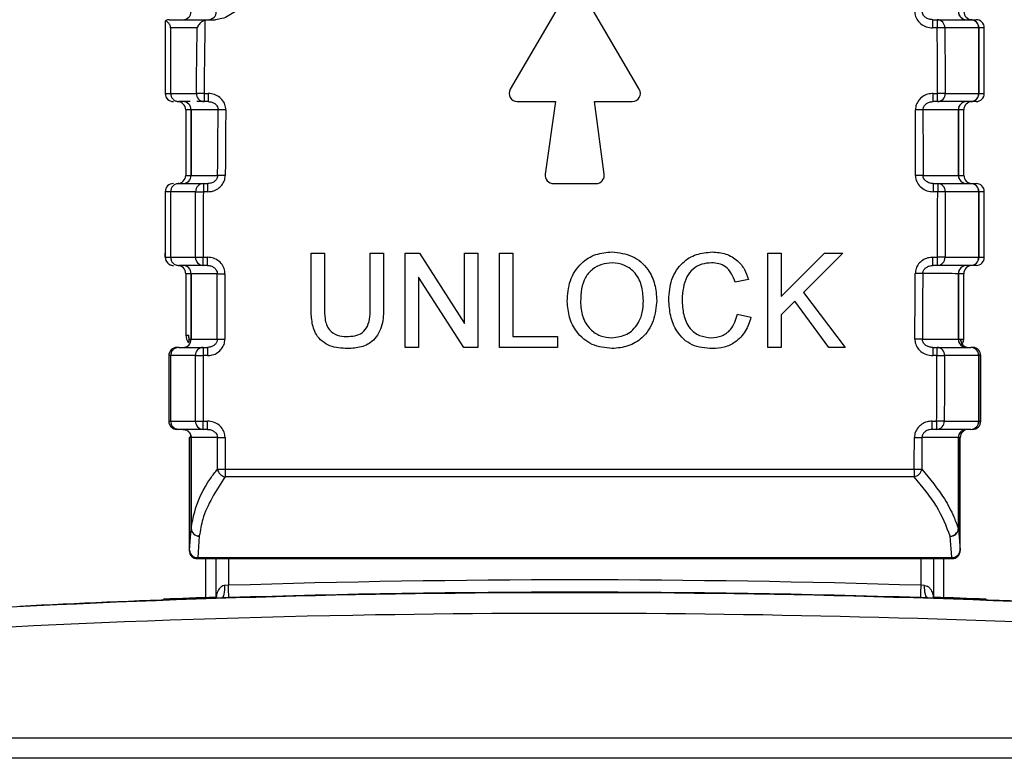
# Model space of a CAD drawing. Extents: x 0 to 3360, y 0 to 2342.
# Drawn here: x 1807 to 1831, y 1015 to 1033 of the extents above; entities that cross this region are included whole.
import ezdxf

# ---------------------------------------------------------------- set-up
doc = ezdxf.new("R2010")
doc.units = 0
doc.header["$LTSCALE"] = 5
doc.header["$MEASUREMENT"] = 0
doc.linetypes.add('SLD-Solid', pattern=[0])
doc.layers.get('0').update_dxf_attribs({"linetype": 'CONTINUOUS'})

msp = doc.modelspace()

# ---------------------------------------------------------------- linework, layer by layer
at = {"color": 7, "linetype": 'SLD-Solid', "lineweight": 25}
for p, q in [((1820.45, 1033.563), (1819.049, 1031.16)), ((1822.198, 1031.16), (1820.796, 1033.563)), ((1810.63, 1032.833), (1810.63, 1031.059)), ((1810.63, 1032.832), (1810.63, 1031.059)), ((1811.675, 1032.859), (1811.601, 1032.847)), ((1811.675, 1032.859), (1811.856, 1032.859)), ((1829.354, 1032.859), (1829.467, 1032.859)), ((1829.354, 1032.859), (1829.354, 1032.659)), ((1829.467, 1032.859), (1829.467, 1032.659)), ((1830.283, 1032.859), (1830.416, 1032.859)), ((1810.763, 1032.659), (1810.763, 1031.059)), ((1829.467, 1032.659), (1829.354, 1032.659)), ((1829.651, 1032.661), (1829.467, 1032.659)), ((1830.616, 1032.659), (1830.483, 1032.659)), ((1830.616, 1031.059), (1830.616, 1032.659)), ((1830.616, 1031.059), (1830.616, 1032.659)), ((1830.616, 1032.659), (1830.616, 1032.659)), ((1810.63, 1031.059), (1810.763, 1031.059)), ((1810.63, 1031.059), (1810.63, 1031.059)), ((1811.238, 1030.859), (1810.963, 1030.859)), ((1811.578, 1031.059), (1811.39, 1031.061)), ((1811.578, 1030.859), (1811.403, 1030.859)), ((1811.578, 1031.059), (1811.578, 1030.859)), ((1811.578, 1031.059), (1811.681, 1031.059)), ((1811.681, 1030.859), (1811.578, 1030.859)), ((1811.681, 1031.059), (1811.681, 1030.859)), ((1819.221, 1030.859), (1820.157, 1030.859)), ((1820.157, 1030.859), (1819.905, 1029.087)), ((1821.343, 1029.086), (1821.106, 1030.859)), ((1821.106, 1030.859), (1822.025, 1030.859)), ((1829.369, 1031.059), (1829.476, 1031.059)), ((1829.369, 1030.859), (1829.369, 1031.059)), ((1829.476, 1030.859), (1829.369, 1030.859)), ((1829.661, 1031.06), (1829.476, 1031.059)), ((1829.476, 1030.859), (1829.476, 1031.059)), ((1830.416, 1030.859), (1830.283, 1030.859)), ((1830.483, 1031.059), (1830.616, 1031.059)), ((1830.616, 1031.059), (1830.616, 1031.059)), ((1811.13, 1030.659), (1811.13, 1029.059)), ((1811.263, 1030.659), (1811.13, 1030.659)), ((1811.13, 1030.659), (1811.13, 1029.059)), ((1811.13, 1030.659), (1811.13, 1030.659)), ((1811.263, 1030.659), (1811.263, 1030.659)), ((1812.108, 1030.655), (1811.922, 1030.657)), ((1829.119, 1030.659), (1828.935, 1030.658)), ((1829.984, 1030.659), (1829.982, 1030.659)), ((1830.116, 1030.659), (1829.984, 1030.659)), ((1830.116, 1029.059), (1830.116, 1030.659)), ((1830.116, 1029.059), (1830.116, 1030.659)), ((1830.116, 1030.659), (1830.116, 1030.659)), ((1811.13, 1029.059), (1811.263, 1029.059)), ((1811.13, 1029.059), (1811.13, 1029.059)), ((1811.263, 1029.059), (1811.263, 1029.059)), ((1812.097, 1029.057), (1811.91, 1029.058)), ((1829.12, 1029.059), (1828.936, 1029.059)), ((1829.984, 1029.059), (1829.982, 1029.059)), ((1829.984, 1029.059), (1830.116, 1029.059)), ((1830.116, 1029.059), (1830.116, 1029.059)), ((1810.963, 1028.859), (1811.561, 1028.859)), ((1811.561, 1028.859), (1811.561, 1028.659)), ((1811.561, 1028.859), (1811.67, 1028.859)), ((1811.67, 1028.659), (1811.67, 1028.859)), ((1820.103, 1028.859), (1821.145, 1028.859)), ((1829.37, 1028.859), (1829.37, 1028.659)), ((1829.37, 1028.859), (1829.478, 1028.859)), ((1829.478, 1028.859), (1829.478, 1028.659)), ((1830.283, 1028.859), (1830.416, 1028.859)), ((1810.63, 1028.659), (1810.63, 1027.159)), ((1810.63, 1028.659), (1810.63, 1027.159)), ((1810.763, 1028.659), (1810.63, 1028.659)), ((1810.63, 1028.659), (1810.63, 1028.659)), ((1810.763, 1028.659), (1810.763, 1027.059)), ((1811.373, 1028.66), (1811.561, 1028.659)), ((1811.67, 1028.659), (1811.561, 1028.659)), ((1829.478, 1028.659), (1829.37, 1028.659)), ((1829.663, 1028.659), (1829.478, 1028.659)), ((1830.616, 1028.659), (1830.483, 1028.659)), ((1830.616, 1027.059), (1830.616, 1028.659)), ((1830.616, 1027.059), (1830.616, 1028.659)), ((1830.616, 1028.659), (1830.616, 1028.659)), ((1810.633, 1027.059), (1810.63, 1027.159)), ((1810.63, 1027.159), (1810.63, 1027.159)), ((1810.633, 1027.059), (1810.763, 1027.059)), ((1811.368, 1027.059), (1811.557, 1027.059)), ((1811.557, 1026.859), (1811.557, 1027.059)), ((1811.557, 1027.059), (1811.662, 1027.059)), ((1811.662, 1026.859), (1811.662, 1027.059)), ((1814.188, 1027.159), (1814.513, 1027.159)), ((1814.188, 1025.836), (1814.188, 1027.159)), ((1814.513, 1027.159), (1814.513, 1025.851)), ((1815.633, 1027.159), (1815.958, 1027.159)), ((1815.633, 1025.851), (1815.633, 1027.159)), ((1815.958, 1027.159), (1815.958, 1025.836)), ((1816.488, 1027.159), (1816.831, 1027.159)), ((1816.488, 1024.859), (1816.488, 1027.159)), ((1816.831, 1027.159), (1817.933, 1025.443)), ((1817.933, 1025.443), (1817.933, 1027.159)), ((1817.933, 1027.159), (1818.258, 1027.159)), ((1818.258, 1027.159), (1818.258, 1024.859)), ((1818.788, 1027.159), (1819.113, 1027.159)), ((1818.788, 1024.859), (1818.788, 1027.159)), ((1819.113, 1027.159), (1819.113, 1025.124)), ((1825.335, 1024.859), (1825.335, 1027.159)), ((1825.335, 1027.159), (1825.659, 1027.159)), ((1825.659, 1026.099), (1826.719, 1027.159)), ((1825.659, 1027.159), (1825.659, 1026.099)), ((1827.163, 1027.159), (1826.202, 1026.198)), ((1826.719, 1027.159), (1827.163, 1027.159)), ((1829.363, 1026.859), (1829.363, 1027.059)), ((1829.363, 1027.059), (1829.473, 1027.059)), ((1829.473, 1026.859), (1829.473, 1027.059)), ((1829.658, 1027.058), (1829.473, 1027.059)), ((1830.483, 1027.059), (1830.616, 1027.059)), ((1830.616, 1027.059), (1830.616, 1027.059)), ((1811.662, 1026.859), (1811.557, 1026.859)), ((1829.473, 1026.859), (1829.363, 1026.859)), ((1830.416, 1026.859), (1830.283, 1026.859)), ((1811.134, 1026.659), (1811.134, 1025.159)), ((1811.263, 1026.659), (1811.134, 1026.659)), ((1811.134, 1026.659), (1811.134, 1025.159)), ((1811.134, 1026.659), (1811.134, 1026.659)), ((1811.263, 1026.659), (1811.263, 1026.659)), ((1811.902, 1026.659), (1812.089, 1026.659)), ((1816.813, 1026.575), (1816.813, 1024.859)), ((1817.915, 1024.859), (1816.813, 1026.575)), ((1824.863, 1026.52), (1824.538, 1026.45)), ((1829.113, 1026.66), (1828.929, 1026.661)), ((1829.984, 1026.659), (1829.982, 1026.659)), ((1830.116, 1026.659), (1829.984, 1026.659)), ((1830.116, 1025.159), (1830.116, 1026.659)), ((1830.116, 1025.159), (1830.116, 1026.659)), ((1830.116, 1026.659), (1830.116, 1026.659)), ((1826.202, 1026.198), (1827.222, 1024.859)), ((1825.996, 1025.992), (1825.659, 1025.655)), ((1826.822, 1024.859), (1825.996, 1025.992)), ((1824.597, 1025.671), (1824.922, 1025.595)), ((1825.659, 1025.655), (1825.659, 1024.859)), ((1811.134, 1025.159), (1811.2, 1025.159)), ((1811.134, 1025.159), (1811.134, 1025.159)), ((1819.113, 1025.124), (1820.204, 1025.124)), ((1820.204, 1025.124), (1820.204, 1024.859)), ((1830.112, 1025.059), (1830.116, 1025.159)), ((1830.116, 1025.159), (1830.116, 1025.159)), ((1810.963, 1024.859), (1811.556, 1024.859)), ((1811.218, 1025.059), (1811.263, 1025.059)), ((1811.263, 1025.059), (1811.263, 1025.059)), ((1811.556, 1024.859), (1811.556, 1024.659)), ((1811.556, 1024.859), (1811.662, 1024.859)), ((1811.662, 1024.859), (1811.662, 1024.659)), ((1811.901, 1025.059), (1812.088, 1025.059)), ((1816.813, 1024.859), (1816.488, 1024.859)), ((1818.258, 1024.859), (1817.915, 1024.859)), ((1820.204, 1024.859), (1818.788, 1024.859)), ((1825.659, 1024.859), (1825.335, 1024.859)), ((1827.222, 1024.859), (1826.822, 1024.859)), ((1829.105, 1025.06), (1828.922, 1025.061)), ((1829.356, 1024.859), (1829.461, 1024.859)), ((1829.356, 1024.859), (1829.356, 1024.659)), ((1829.461, 1024.859), (1829.461, 1024.659)), ((1829.984, 1025.059), (1829.982, 1025.059)), ((1829.984, 1025.059), (1830.036, 1025.059)), ((1830.046, 1025.059), (1830.112, 1025.059)), ((1810.717, 1024.659), (1810.717, 1023.059)), ((1810.717, 1024.659), (1810.717, 1023.059)), ((1810.763, 1024.659), (1810.717, 1024.659)), ((1810.717, 1024.659), (1810.717, 1024.659)), ((1810.763, 1024.659), (1810.763, 1023.059)), ((1811.368, 1024.659), (1811.556, 1024.659)), ((1811.662, 1024.659), (1811.556, 1024.659)), ((1829.461, 1024.659), (1829.356, 1024.659)), ((1829.461, 1024.659), (1829.647, 1024.658)), ((1830.529, 1024.659), (1830.483, 1024.659)), ((1830.529, 1023.059), (1830.529, 1024.666)), ((1830.529, 1023.059), (1830.529, 1024.659)), ((1810.717, 1023.059), (1810.763, 1023.059)), ((1810.717, 1023.059), (1810.717, 1023.059)), ((1811.369, 1023.059), (1811.558, 1023.059)), ((1811.558, 1022.859), (1811.558, 1023.059)), ((1811.558, 1023.059), (1811.665, 1023.059)), ((1811.665, 1022.859), (1811.665, 1023.059)), ((1829.343, 1022.859), (1829.343, 1023.059)), ((1829.343, 1023.059), (1829.453, 1023.059)), ((1829.453, 1023.059), (1829.453, 1022.859)), ((1829.638, 1023.058), (1829.453, 1023.059)), ((1830.482, 1023.059), (1830.529, 1023.059)), ((1830.529, 1023.059), (1830.529, 1023.059)), ((1811.558, 1022.859), (1810.963, 1022.859)), ((1811.665, 1022.859), (1811.558, 1022.859)), ((1829.453, 1022.859), (1829.343, 1022.859)), ((1811.217, 1022.659), (1811.217, 1019.903)), ((1811.217, 1022.659), (1811.218, 1022.659)), ((1811.263, 1022.659), (1811.218, 1022.659)), ((1811.218, 1022.659), (1811.218, 1019.903)), ((1811.903, 1022.659), (1812.091, 1022.66)), ((1828.909, 1022.661), (1829.093, 1022.66)), ((1829.982, 1022.659), (1829.984, 1022.659)), ((1830.029, 1022.659), (1829.984, 1022.659)), ((1830.029, 1019.903), (1830.029, 1022.659)), ((1830.029, 1019.903), (1830.029, 1022.659)), ((1830.029, 1022.659), (1830.029, 1022.659)), ((1811.904, 1021.885), (1812.092, 1021.885)), ((1812.092, 1021.885), (1828.906, 1021.885)), ((1812.092, 1021.885), (1812.092, 1021.704)), ((1828.906, 1021.885), (1829.09, 1021.884)), ((1828.906, 1021.885), (1828.906, 1021.704)), ((1828.906, 1021.704), (1812.092, 1021.704)), ((1811.223, 1019.909), (1811.263, 1020.433)), ((1811.263, 1020.433), (1811.263, 1020.437)), ((1829.984, 1020.431), (1830.023, 1019.909)), ((1811.462, 1020.252), (1811.423, 1019.728)), ((1811.462, 1020.252), (1811.463, 1020.256)), ((1829.823, 1019.728), (1829.784, 1020.25)), ((1811.217, 1019.903), (1811.218, 1019.903)), ((1811.218, 1019.903), (1811.223, 1019.909)), ((1830.023, 1019.909), (1830.029, 1019.903)), ((1830.029, 1019.903), (1830.029, 1019.903)), ((1811.423, 1019.709), (1811.417, 1019.704)), ((1811.417, 1019.704), (1829.829, 1019.704)), ((1811.417, 1019.703), (1811.417, 1019.704)), ((1811.417, 1019.703), (1829.829, 1019.703)), ((1811.423, 1019.728), (1829.823, 1019.728)), ((1811.423, 1019.728), (1811.423, 1019.709)), ((1829.823, 1019.709), (1811.423, 1019.709)), ((1811.623, 1018.751), (1811.623, 1019.703)), ((1811.873, 1018.732), (1811.873, 1019.703)), ((1829.373, 1019.703), (1829.373, 1018.732)), ((1829.623, 1019.703), (1829.623, 1018.751)), ((1829.823, 1019.728), (1829.823, 1019.709)), ((1829.829, 1019.704), (1829.823, 1019.709)), ((1829.829, 1019.703), (1829.829, 1019.704)), ((1812.173, 1019.052), (1812.087, 1019.046)), ((1829.159, 1019.046), (1829.073, 1019.052)), ((1812.011, 1018.746), (1811.331, 1018.722)), ((1812.182, 1018.752), (1812.011, 1018.746)), ((1829.235, 1018.746), (1829.064, 1018.752)), ((1829.915, 1018.722), (1829.235, 1018.746)), ((1780.282, 1015.33), (1860.964, 1015.33)), ((1860.964, 1014.829), (1780.282, 1014.829))]:
    msp.add_line(p, q, dxfattribs=at)
at = {"color": 8, "linetype": 'SLD-Solid', "lineweight": 25}
for p, q in [((1812.173, 1019.703), (1812.173, 1019.052)), ((1829.073, 1019.052), (1829.073, 1019.703))]:
    msp.add_line(p, q, dxfattribs=at)
at = {"color": 7, "linetype": 'SLD-Solid', "lineweight": 25, "flags": 128}
for points in [[(1811.263, 1030.659), (1811.263, 1030.259), (1811.263, 1029.059)], [(1811.263, 1029.059), (1811.263, 1029.859), (1811.263, 1030.659)], [(1829.982, 1029.059), (1829.982, 1029.459), (1829.982, 1030.659)], [(1829.984, 1030.659), (1829.984, 1030.048), (1829.984, 1029.859), (1829.984, 1029.059)], [(1830.483, 1028.659), (1830.483, 1027.859), (1830.483, 1027.059)], [(1811.263, 1026.659), (1811.263, 1026.259), (1811.263, 1025.059)], [(1811.263, 1025.059), (1811.263, 1025.859), (1811.263, 1026.659)], [(1829.982, 1025.059), (1829.982, 1025.459), (1829.982, 1026.659)], [(1829.984, 1026.659), (1829.984, 1025.859), (1829.984, 1025.059)], [(1830.48, 1023.059), (1830.481, 1023.459), (1830.481, 1024.659)], [(1830.483, 1024.659), (1830.482, 1023.859), (1830.482, 1023.059)], [(1811.263, 1022.659), (1811.263, 1021.659), (1811.263, 1020.437)], [(1811.263, 1020.433), (1811.263, 1021.548), (1811.263, 1022.659)], [(1811.904, 1021.885), (1811.904, 1022.097), (1811.903, 1022.659)], [(1812.091, 1022.66), (1812.091, 1022.309), (1812.092, 1021.885)], [(1829.982, 1020.431), (1829.982, 1020.831), (1829.982, 1022.431), (1829.982, 1022.659)], [(1829.984, 1022.659), (1829.984, 1021.539), (1829.984, 1020.431)], [(1812.011, 1018.746), (1812.027, 1018.752), (1812.043, 1018.77), (1812.057, 1018.798), (1812.069, 1018.835), (1812.078, 1018.881), (1812.084, 1018.932), (1812.087, 1018.988), (1812.087, 1019.046)], [(1812.182, 1018.752), (1812.182, 1018.757), (1812.182, 1018.774), (1812.181, 1018.802), (1812.18, 1018.84), (1812.178, 1018.885), (1812.177, 1018.937), (1812.175, 1018.993), (1812.173, 1019.052)], [(1829.064, 1018.752), (1829.064, 1018.757), (1829.064, 1018.774), (1829.065, 1018.802), (1829.066, 1018.84), (1829.068, 1018.885), (1829.069, 1018.937), (1829.071, 1018.993), (1829.073, 1019.052)], [(1829.235, 1018.746), (1829.219, 1018.752), (1829.203, 1018.77), (1829.189, 1018.798), (1829.178, 1018.835), (1829.168, 1018.881), (1829.162, 1018.932), (1829.159, 1018.988), (1829.159, 1019.046)]]:
    msp.add_lwpolyline(points, dxfattribs=at)
at = {"color": 8, "linetype": 'SLD-Solid', "lineweight": 25, "flags": 128}
for points in [[(1811.207, 1025.096), (1811.206, 1025.1), (1811.2, 1025.159)], [(1830.041, 1025.014), (1830.042, 1025.02), (1830.046, 1025.059)]]:
    msp.add_lwpolyline(points, dxfattribs=at)
at = {"color": 7, "linetype": 'SLD-Solid', "lineweight": 25}
for centre, radius, start, end in [((1811.063, 1033.059), 0.2, 270.0574, 0.0563), ((1811.063, 1033.059), 0.2, 270.0175, 0.0175), ((1811.683, 1033.053), 0.194, 271.8609, 0.9436), ((1830.181, 1033.058), 0.199, 179.7486, 269.7441), ((1830.184, 1033.059), 0.2, 179.9825, 269.9825), ((1829.459, 1032.666), 0.193, 358.2665, 87.6735), ((1830.282, 1032.66), 0.199, 359.7536, 89.7528), ((1830.283, 1032.659), 0.2, 359.9811, 89.9825), ((1830.416, 1032.659), 0.2, 0, 90), ((1830.416, 1032.659), 0.2, 359.9825, 89.9825), ((1819.221, 1031.059), 0.2, 149.7436, 270), ((1822.025, 1031.059), 0.2, 270, 30.2564), ((1810.83, 1031.059), 0.2, 180, 270), ((1810.83, 1031.059), 0.2, 179.9825, 269.9825), ((1811.063, 1030.659), 0.2, 359.9595, 89.9597), ((1811.063, 1030.659), 0.2, 359.9825, 89.9825), ((1811.584, 1031.053), 0.194, 177.7415, 268.1234), ((1829.468, 1031.052), 0.193, 272.3309, 2.3301), ((1830.181, 1030.66), 0.199, 90.2371, 180.2353), ((1830.184, 1030.659), 0.2, 90.0175, 180.0175), ((1830.282, 1031.058), 0.199, 270.235, 0.231), ((1830.283, 1031.059), 0.2, 270.0175, 0.0152), ((1830.416, 1031.059), 0.2, 270, 0), ((1830.416, 1031.059), 0.2, 270.0175, 0.0175), ((1811.063, 1029.059), 0.2, 270.0366, 0.0365), ((1811.063, 1029.059), 0.2, 270.0175, 0.0175), ((1820.103, 1029.059), 0.2, 171.9209, 270), ((1821.145, 1029.059), 0.2, 270, 7.6155), ((1830.181, 1029.058), 0.199, 179.7595, 269.7584), ((1830.184, 1029.059), 0.2, 179.9825, 269.9825), ((1810.83, 1028.659), 0.2, 90, 180), ((1810.83, 1028.659), 0.2, 90.0175, 180.0175), ((1811.567, 1028.665), 0.194, 91.7832, 181.4637), ((1829.47, 1028.666), 0.193, 357.783, 87.6983), ((1830.282, 1028.66), 0.199, 359.7616, 89.7585), ((1830.283, 1028.659), 0.2, 359.9835, 89.9825), ((1830.416, 1028.659), 0.2, 0, 90), ((1830.416, 1028.659), 0.2, 359.9825, 89.9825), ((1810.833, 1027.059), 0.2, 179.9825, 269.9825), ((1811.563, 1027.053), 0.194, 178.2568, 268.2336), ((1829.465, 1027.052), 0.193, 272.2801, 1.9179), ((1830.282, 1027.058), 0.199, 270.2569, 0.2571), ((1830.283, 1027.059), 0.2, 270.0175, 0.0198), ((1830.416, 1027.059), 0.2, 270, 0), ((1830.416, 1027.059), 0.2, 270.0175, 0.0175), ((1830.48, 1026.603), 0.456, 89.6667, 89.8292), ((1811.063, 1026.659), 0.2, 359.9625, 89.9623), ((1811.063, 1026.659), 0.2, 359.9825, 89.9825), ((1830.181, 1026.66), 0.199, 90.2646, 180.2604), ((1830.184, 1026.659), 0.2, 90.0175, 180.0175), ((1811.434, 1025.159), 0.3, 180, 218.2647), ((1810.917, 1024.659), 0.2, 90, 180), ((1810.917, 1024.659), 0.2, 90.0175, 180.0175), ((1811.063, 1025.059), 0.2, 270.041, 0.0411), ((1811.063, 1025.059), 0.2, 270.0175, 0.0175), ((1811.562, 1024.665), 0.195, 91.7358, 181.6801), ((1829.454, 1024.666), 0.193, 357.6135, 87.6942), ((1830.181, 1025.058), 0.199, 179.7149, 269.7141), ((1830.184, 1025.059), 0.2, 179.9825, 269.9825), ((1829.912, 1025.059), 0.2, 323.9644, 0.0022), ((1830.282, 1024.66), 0.199, 359.7177, 89.7118), ((1830.283, 1024.659), 0.2, 359.9825, 89.9825), ((1830.48, 1024.409), 0.25, 89.4587, 89.887), ((1810.917, 1023.059), 0.2, 180, 270), ((1810.917, 1023.059), 0.2, 179.9825, 269.9825), ((1811.564, 1023.053), 0.195, 178.4505, 268.2801), ((1829.446, 1023.052), 0.193, 272.2834, 1.8889), ((1830.282, 1023.058), 0.199, 270.3093, 0.3087), ((1830.283, 1023.059), 0.2, 270.0175, 0.0175), ((1830.329, 1023.059), 0.2, 270, 0), ((1830.329, 1023.059), 0.2, 270.0175, 0.0175), ((1830.48, 1022.741), 0.318, 89.547, 89.9101), ((1830.181, 1022.66), 0.199, 90.3175, 180.3123), ((1830.184, 1022.659), 0.2, 90.0175, 180.0175), ((1812.124, 1021.925), 0.224, 190.3471, 261.6301), ((1828.867, 1021.928), 0.227, 279.9942, 349.0031), ((1811.46, 1020.453), 0.197, 184.5819, 270.9426), ((1811.457, 1020.447), 0.195, 183.9166, 271.6761), ((1829.777, 1020.455), 0.206, 271.8117, 353.224), ((1829.79, 1020.444), 0.195, 268.3239, 356.0834), ((1829.981, 1022.314), 1.883, 270.0154, 270.082), ((1811.417, 1019.903), 0.2, 180, 270), ((1811.418, 1019.904), 0.2, 180.0817, 269.9183), ((1811.417, 1019.922), 0.195, 183.9166, 271.6761), ((1811.423, 1019.909), 0.2, 180.0817, 269.9183), ((1829.829, 1019.922), 0.195, 268.3239, 356.0834), ((1829.823, 1019.909), 0.2, 270.0817, 359.9183), ((1829.829, 1019.903), 0.2, 270, 0), ((1829.828, 1019.904), 0.2, 270.0817, 359.9183), ((1820.623, 749.384), 269.8, 88.20523, 91.79477), ((1820.623, 749.384), 269.5, 88.20523, 91.79477), ((1820.623, 749.401), 269.5, 91.86331, 92.13441), ((1820.623, 749.401), 269.5, 87.86559, 88.13669)]:
    msp.add_arc(centre, radius, start, end, dxfattribs=at)
at = {"color": 8, "linetype": 'SLD-Solid', "lineweight": 25}
msp.add_arc((1811.434, 1025.159), 0.3, 179.9976, 218.2222, dxfattribs=at)
at = {"color": 7, "linetype": 'SLD-Solid', "lineweight": 25}
for centre, major_axis, ratio, start_param, end_param in [((1830.316, 1033.059), (0.2, 0), 0.998175, 3.141593, 4.712389), ((1810.93, 1030.659), (0.2, 0), 0.998175, 0, 1.570796), ((1830.316, 1030.659), (0.2, 0), 0.998175, 1.570796, 3.141593), ((1810.93, 1029.059), (0.2, 0), 0.998175, 4.712389, 6.283185), ((1830.316, 1029.059), (0.2, 0), 0.998175, 3.141593, 4.712389), ((1810.933, 1026.659), (0.2, 0), 0.997568, 0, 1.570796), ((1830.316, 1026.659), (0.2, 0), 0.998175, 1.570796, 3.141593), ((1811.2, 1024.559), (0, 0.6), 0.034921, 5.499969, 6.283185), ((1830.236, 1025.059), (-0.2, 0), 0.999391, 0, 1.570796), ((1830.329, 1024.659), (0.144, 0.144), 0.965689, 5.480334, 7.05113), ((1830.229, 1022.659), (0.2, 0), 0.998175, 1.570796, 3.141593), ((1820.623, 749.393), (190.673, 190.673), 0.998872, 0.82045, 0.836236), ((1820.623, 749.393), (190.673, -190.673), 0.998872, 2.305356, 2.321142)]:
    msp.add_ellipse(centre, major_axis=major_axis, ratio=ratio, start_param=start_param, end_param=end_param, dxfattribs=at)
at = {"color": 8, "linetype": 'SLD-Solid', "lineweight": 25}
msp.add_ellipse((1830.046, 1024.559), major_axis=(0, 0.5), ratio=0.034921, start_param=0, end_param=0.390691, dxfattribs=at)
at = {"color": 7, "linetype": 'SLD-Solid', "lineweight": 25}
for points, knots in [([(1793.734, 1017.556), (1795.029, 1019.613), (1797.593, 1023.685), (1801.474, 1031.041), (1805.21, 1039.632), (1808.041, 1048.496), (1809.732, 1056.371), (1810.65, 1063.159), (1810.774, 1067.688), (1810.836, 1069.953)], [0, 0, 0, 0, 0.130475, 0.258321, 0.446196, 0.632862, 0.756853, 0.878388, 1, 1, 1, 1]), ([(1812.836, 1069.942), (1812.722, 1066.834), (1812.495, 1060.616), (1811.016, 1052.401), (1809.137, 1045.324), (1807.101, 1039.304), (1804.702, 1033.383), (1801.251, 1026.189), (1798.441, 1021.074), (1796.661, 1017.834)], [0, 0, 0, 0, 0.168866, 0.337755, 0.452187, 0.566632, 0.682878, 0.799127, 1, 1, 1, 1]), ([(1828.41, 1069.946), (1828.527, 1066.792), (1828.761, 1060.481), (1830.274, 1052.199), (1832.171, 1045.126), (1834.196, 1039.173), (1836.574, 1033.319), (1840.007, 1026.169), (1842.805, 1021.074), (1844.585, 1017.834)], [0, 0, 0, 0, 0.171372, 0.342768, 0.455983, 0.56921, 0.684174, 0.799141, 1, 1, 1, 1]), ([(1847.512, 1017.556), (1846.217, 1019.613), (1843.653, 1023.685), (1840.314, 1030.017), (1837.398, 1036.45), (1834.941, 1042.987), (1832.646, 1050.732), (1830.814, 1059.719), (1830.544, 1066.557), (1830.41, 1069.953)], [0, 0, 0, 0, 0.130476, 0.258331, 0.384061, 0.509538, 0.632978, 0.817749, 1, 1, 1, 1]), ([(1812.346, 1033.059), (1812.345, 1033.058), (1812.239, 1032.991), (1812.086, 1032.886), (1811.91, 1032.865), (1811.856, 1032.859)], [0, 0, 0, 0, 0.008365, 0.701008, 1, 1, 1, 1]), ([(1828.919, 1033.055), (1828.92, 1033.038), (1828.924, 1032.976), (1828.963, 1032.867), (1829.06, 1032.753), (1829.198, 1032.674), (1829.302, 1032.664), (1829.354, 1032.659)], [0, 0, 0, 0, 0.077477, 0.288798, 0.519253, 0.75978, 1, 1, 1, 1]), ([(1829.354, 1032.859), (1829.324, 1032.861), (1829.266, 1032.866), (1829.187, 1032.905), (1829.133, 1032.957), (1829.111, 1033.004), (1829.104, 1033.035), (1829.103, 1033.049), (1829.103, 1033.057)], [0, 0, 0, 0, 0.258329, 0.509478, 0.735702, 0.886685, 0.930553, 1, 1, 1, 1]), ([(1810.763, 1032.659), (1810.763, 1032.66), (1810.763, 1032.661), (1810.763, 1032.664), (1810.763, 1032.67), (1810.762, 1032.682), (1810.757, 1032.705), (1810.738, 1032.751), (1810.694, 1032.798), (1810.655, 1032.819), (1810.63, 1032.832)], [0, 0, 0, 0, 0.0005777, 0.0012964, 0.0026836, 0.0079379, 0.0287643, 0.1117364, 0.4432799, 1, 1, 1, 1]), ([(1810.73, 1032.859), (1810.729, 1032.859), (1810.701, 1032.859), (1810.673, 1032.851), (1810.646, 1032.843)], [0, 0, 0, 0, 0.0244334, 1, 1, 1, 1]), ([(1810.73, 1032.859), (1810.782, 1032.859), (1810.904, 1032.859), (1810.969, 1032.859), (1811.49, 1032.859), (1811.675, 1032.859)], [0, 0, 0, 0, 0.325538, 0.760178, 1, 1, 1, 1]), ([(1811.601, 1032.847), (1811.579, 1032.837), (1811.529, 1032.816), (1811.463, 1032.757), (1811.427, 1032.703), (1811.413, 1032.668), (1811.411, 1032.663), (1811.411, 1032.662)], [0, 0, 0, 0, 0.231503, 0.525539, 0.917999, 0.990732, 1, 1, 1, 1]), ([(1811.601, 1032.847), (1811.596, 1032.517), (1811.587, 1031.921), (1811.581, 1031.325), (1811.578, 1031.059)], [0, 0, 0, 0, 0.553513, 1, 1, 1, 1]), ([(1829.467, 1032.859), (1829.647, 1032.859), (1830.021, 1032.859), (1830.193, 1032.859), (1830.283, 1032.859)], [0, 0, 0, 0, 0.4805044, 1, 1, 1, 1]), ([(1811.411, 1032.662), (1811.253, 1032.661), (1811.003, 1032.661), (1810.829, 1032.66), (1810.784, 1032.659), (1810.763, 1032.659)], [0, 0, 0, 0, 0.478331, 0.755846, 1, 1, 1, 1]), ([(1811.39, 1031.061), (1811.393, 1031.327), (1811.399, 1031.861), (1811.407, 1032.394), (1811.411, 1032.662)], [0, 0, 0, 0, 0.498889, 1, 1, 1, 1]), ([(1829.476, 1031.059), (1829.475, 1031.325), (1829.473, 1031.859), (1829.469, 1032.392), (1829.467, 1032.659)], [0, 0, 0, 0, 0.499485, 1, 1, 1, 1]), ([(1829.651, 1032.661), (1829.654, 1032.394), (1829.658, 1031.86), (1829.66, 1031.326), (1829.661, 1031.06)], [0, 0, 0, 0, 0.5005315, 1, 1, 1, 1]), ([(1830.481, 1032.659), (1830.388, 1032.659), (1830.239, 1032.66), (1829.911, 1032.66), (1829.72, 1032.661), (1829.651, 1032.661)], [0, 0, 0, 0, 0.5191972, 0.8277422, 1, 1, 1, 1]), ([(1830.481, 1031.059), (1830.481, 1031.332), (1830.481, 1031.865), (1830.481, 1032.398), (1830.481, 1032.659)], [0, 0, 0, 0, 0.510975, 1, 1, 1, 1]), ([(1830.483, 1032.659), (1830.483, 1032.398), (1830.483, 1031.865), (1830.483, 1031.332), (1830.483, 1031.059)], [0, 0, 0, 0, 0.489025, 1, 1, 1, 1]), ([(1810.763, 1031.059), (1810.772, 1031.059), (1810.815, 1031.059), (1810.974, 1031.06), (1811.265, 1031.061), (1811.39, 1031.061)], [0, 0, 0, 0, 0.124311, 0.622739, 1, 1, 1, 1]), ([(1812.108, 1030.655), (1812.107, 1030.677), (1812.105, 1030.744), (1812.063, 1030.856), (1811.966, 1030.968), (1811.833, 1031.044), (1811.731, 1031.054), (1811.681, 1031.059)], [0, 0, 0, 0, 0.099669, 0.31011, 0.53528, 0.767751, 1, 1, 1, 1]), ([(1811.681, 1030.859), (1811.709, 1030.857), (1811.765, 1030.852), (1811.84, 1030.815), (1811.892, 1030.763), (1811.913, 1030.717), (1811.921, 1030.684), (1811.921, 1030.668), (1811.922, 1030.657)], [0, 0, 0, 0, 0.247291, 0.488947, 0.711408, 0.870315, 0.908823, 1, 1, 1, 1]), ([(1829.369, 1031.059), (1829.326, 1031.055), (1829.235, 1031.048), (1829.112, 1030.989), (1829.013, 1030.898), (1828.948, 1030.785), (1828.939, 1030.7), (1828.935, 1030.658)], [0, 0, 0, 0, 0.199365, 0.414451, 0.614013, 0.806884, 1, 1, 1, 1]), ([(1829.119, 1030.659), (1829.12, 1030.677), (1829.122, 1030.698), (1829.138, 1030.739), (1829.165, 1030.78), (1829.223, 1030.825), (1829.293, 1030.854), (1829.344, 1030.857), (1829.369, 1030.859)], [0, 0, 0, 0, 0.151801, 0.174963, 0.357664, 0.558461, 0.785329, 1, 1, 1, 1]), ([(1830.283, 1030.859), (1830.195, 1030.859), (1830.027, 1030.859), (1829.655, 1030.859), (1829.476, 1030.859)], [0, 0, 0, 0, 0.520482, 1, 1, 1, 1]), ([(1829.661, 1031.06), (1829.84, 1031.06), (1830.138, 1031.059), (1830.37, 1031.059), (1830.45, 1031.059), (1830.481, 1031.059)], [0, 0, 0, 0, 0.479588, 0.797365, 1, 1, 1, 1]), ([(1811.922, 1030.657), (1811.757, 1030.658), (1811.505, 1030.658), (1811.327, 1030.659), (1811.285, 1030.659), (1811.263, 1030.659)], [0, 0, 0, 0, 0.479072, 0.733113, 1, 1, 1, 1]), ([(1811.91, 1029.058), (1811.911, 1029.325), (1811.915, 1029.858), (1811.92, 1030.391), (1811.922, 1030.657)], [0, 0, 0, 0, 0.501092, 1, 1, 1, 1]), ([(1812.108, 1030.655), (1812.106, 1030.39), (1812.101, 1029.857), (1812.098, 1029.324), (1812.097, 1029.057)], [0, 0, 0, 0, 0.498895, 1, 1, 1, 1]), ([(1828.936, 1029.059), (1828.937, 1029.382), (1828.937, 1029.915), (1828.936, 1030.448), (1828.935, 1030.658)], [0, 0, 0, 0, 0.605425, 1, 1, 1, 1]), ([(1829.119, 1030.659), (1829.119, 1030.448), (1829.12, 1029.915), (1829.12, 1029.382), (1829.12, 1029.059)], [0, 0, 0, 0, 0.3945908, 1, 1, 1, 1]), ([(1829.982, 1030.659), (1829.887, 1030.659), (1829.74, 1030.659), (1829.402, 1030.659), (1829.201, 1030.659), (1829.119, 1030.659)], [0, 0, 0, 0, 0.518525, 0.802768, 1, 1, 1, 1]), ([(1811.263, 1029.059), (1811.314, 1029.059), (1811.391, 1029.059), (1811.658, 1029.058), (1811.832, 1029.058), (1811.91, 1029.058)], [0, 0, 0, 0, 0.52103, 0.786986, 1, 1, 1, 1]), ([(1811.91, 1029.058), (1811.907, 1029.036), (1811.902, 1028.992), (1811.863, 1028.935), (1811.806, 1028.891), (1811.739, 1028.864), (1811.691, 1028.861), (1811.67, 1028.859)], [0, 0, 0, 0, 0.182705, 0.37257, 0.578174, 0.805422, 1, 1, 1, 1]), ([(1811.67, 1028.659), (1811.709, 1028.662), (1811.795, 1028.669), (1811.916, 1028.724), (1812.016, 1028.814), (1812.083, 1028.929), (1812.092, 1029.014), (1812.097, 1029.057)], [0, 0, 0, 0, 0.182764, 0.399526, 0.603475, 0.801632, 1, 1, 1, 1]), ([(1828.936, 1029.059), (1828.937, 1029.041), (1828.94, 1028.977), (1828.98, 1028.866), (1829.077, 1028.753), (1829.214, 1028.674), (1829.318, 1028.664), (1829.37, 1028.659)], [0, 0, 0, 0, 0.084846, 0.294984, 0.52363, 0.761963, 1, 1, 1, 1]), ([(1829.37, 1028.859), (1829.341, 1028.861), (1829.282, 1028.866), (1829.204, 1028.904), (1829.15, 1028.957), (1829.129, 1029.004), (1829.121, 1029.035), (1829.121, 1029.05), (1829.12, 1029.059)], [0, 0, 0, 0, 0.255858, 0.504734, 0.729476, 0.880455, 0.92374, 1, 1, 1, 1]), ([(1829.12, 1029.059), (1829.31, 1029.059), (1829.616, 1029.059), (1829.862, 1029.059), (1829.946, 1029.059), (1829.982, 1029.059)], [0, 0, 0, 0, 0.480301, 0.775742, 1, 1, 1, 1]), ([(1829.478, 1028.859), (1829.656, 1028.859), (1830.026, 1028.859), (1830.195, 1028.859), (1830.283, 1028.859)], [0, 0, 0, 0, 0.4804914, 1, 1, 1, 1]), ([(1811.373, 1028.66), (1811.33, 1028.66), (1811.112, 1028.66), (1810.869, 1028.659), (1810.795, 1028.659), (1810.763, 1028.659)], [0, 0, 0, 0, 0.124474, 0.623771, 1, 1, 1, 1]), ([(1811.368, 1027.059), (1811.369, 1027.326), (1811.37, 1027.859), (1811.372, 1028.393), (1811.373, 1028.66)], [0, 0, 0, 0, 0.4997211, 1, 1, 1, 1]), ([(1811.561, 1028.659), (1811.56, 1028.392), (1811.558, 1027.859), (1811.557, 1027.326), (1811.557, 1027.059)], [0, 0, 0, 0, 0.500266, 1, 1, 1, 1]), ([(1829.473, 1027.059), (1829.474, 1027.326), (1829.476, 1027.859), (1829.477, 1028.392), (1829.478, 1028.659)], [0, 0, 0, 0, 0.500252, 1, 1, 1, 1]), ([(1829.663, 1028.659), (1829.663, 1028.392), (1829.661, 1027.859), (1829.659, 1027.325), (1829.658, 1027.058)], [0, 0, 0, 0, 0.4997642, 1, 1, 1, 1]), ([(1830.481, 1028.659), (1830.389, 1028.659), (1830.242, 1028.659), (1829.918, 1028.659), (1829.729, 1028.659), (1829.663, 1028.659)], [0, 0, 0, 0, 0.519152, 0.833658, 1, 1, 1, 1]), ([(1830.481, 1027.059), (1830.481, 1027.192), (1830.481, 1027.726), (1830.481, 1028.259), (1830.481, 1028.659)], [0, 0, 0, 0, 0.25, 1, 1, 1, 1]), ([(1810.63, 1027.159), (1810.63, 1027.147), (1810.63, 1027.121), (1810.631, 1027.082), (1810.632, 1027.056), (1810.635, 1027.027), (1810.645, 1026.987), (1810.667, 1026.941), (1810.696, 1026.915), (1810.711, 1026.902)], [0, 0, 0, 0, 0.113534, 0.254106, 0.414652, 0.512505, 0.627633, 0.805826, 1, 1, 1, 1]), ([(1810.763, 1027.059), (1810.812, 1027.059), (1810.889, 1027.059), (1811.142, 1027.059), (1811.304, 1027.059), (1811.368, 1027.059)], [0, 0, 0, 0, 0.521773, 0.812157, 1, 1, 1, 1]), ([(1812.089, 1026.659), (1812.088, 1026.68), (1812.084, 1026.746), (1812.042, 1026.857), (1811.946, 1026.968), (1811.813, 1027.044), (1811.713, 1027.054), (1811.662, 1027.059)], [0, 0, 0, 0, 0.097551, 0.309197, 0.534916, 0.767564, 1, 1, 1, 1]), ([(1820.44, 1025.979), (1820.451, 1026.151), (1820.474, 1026.495), (1820.742, 1026.914), (1821.126, 1027.156), (1821.397, 1027.178), (1821.532, 1027.189)], [0, 0, 0, 0, 0.28057, 0.559575, 0.779561, 1, 1, 1, 1]), ([(1821.532, 1027.189), (1821.701, 1027.169), (1822.04, 1027.129), (1822.412, 1026.804), (1822.595, 1026.403), (1822.613, 1026.138), (1822.622, 1026.005)], [0, 0, 0, 0, 0.279606, 0.558584, 0.779079, 1, 1, 1, 1]), ([(1822.917, 1026.026), (1822.929, 1026.192), (1822.954, 1026.523), (1823.21, 1026.93), (1823.586, 1027.152), (1823.846, 1027.176), (1823.976, 1027.189)], [0, 0, 0, 0, 0.280501, 0.559577, 0.779619, 1, 1, 1, 1]), ([(1823.976, 1027.189), (1824.089, 1027.18), (1824.314, 1027.164), (1824.591, 1026.997), (1824.775, 1026.77), (1824.833, 1026.603), (1824.863, 1026.52)], [0, 0, 0, 0, 0.280083, 0.55943, 0.779549, 1, 1, 1, 1]), ([(1829.363, 1027.059), (1829.321, 1027.056), (1829.232, 1027.049), (1829.109, 1026.991), (1829.01, 1026.901), (1828.943, 1026.788), (1828.934, 1026.703), (1828.929, 1026.661)], [0, 0, 0, 0, 0.194504, 0.410831, 0.611662, 0.805706, 1, 1, 1, 1]), ([(1829.658, 1027.058), (1829.837, 1027.058), (1830.136, 1027.058), (1830.368, 1027.059), (1830.45, 1027.059), (1830.481, 1027.059)], [0, 0, 0, 0, 0.4811781, 0.8054616, 1, 1, 1, 1]), ([(1810.711, 1026.902), (1810.713, 1026.9), (1810.731, 1026.882), (1810.774, 1026.865), (1810.815, 1026.861), (1810.833, 1026.859)], [0, 0, 0, 0, 0.058109, 0.577697, 1, 1, 1, 1]), ([(1811.557, 1026.859), (1811.407, 1026.859), (1811.094, 1026.859), (1811.008, 1026.859), (1810.963, 1026.859)], [0, 0, 0, 0, 0.477448, 1, 1, 1, 1]), ([(1811.662, 1026.859), (1811.69, 1026.857), (1811.746, 1026.852), (1811.82, 1026.815), (1811.872, 1026.763), (1811.892, 1026.717), (1811.9, 1026.684), (1811.901, 1026.669), (1811.902, 1026.659)], [0, 0, 0, 0, 0.246899, 0.488356, 0.711436, 0.873111, 0.910461, 1, 1, 1, 1]), ([(1821.534, 1026.923), (1821.448, 1026.916), (1821.275, 1026.901), (1821.045, 1026.771), (1820.79, 1026.484), (1820.775, 1026.185), (1820.764, 1025.975)], [0, 0, 0, 0, 0.187253, 0.374447, 0.561246, 1, 1, 1, 1]), ([(1822.297, 1026.008), (1822.29, 1026.133), (1822.274, 1026.383), (1822.102, 1026.701), (1821.83, 1026.892), (1821.633, 1026.913), (1821.534, 1026.923)], [0, 0, 0, 0, 0.2807847, 0.5600884, 0.7799568, 1, 1, 1, 1]), ([(1823.961, 1026.923), (1823.879, 1026.918), (1823.717, 1026.906), (1823.5, 1026.783), (1823.277, 1026.5), (1823.256, 1026.222), (1823.241, 1026.027)], [0, 0, 0, 0, 0.187214, 0.373865, 0.560718, 1, 1, 1, 1]), ([(1824.538, 1026.45), (1824.513, 1026.522), (1824.462, 1026.665), (1824.32, 1026.828), (1824.139, 1026.912), (1824.02, 1026.92), (1823.961, 1026.923)], [0, 0, 0, 0, 0.280553, 0.559739, 0.779654, 1, 1, 1, 1]), ([(1829.113, 1026.66), (1829.115, 1026.678), (1829.117, 1026.7), (1829.133, 1026.74), (1829.161, 1026.782), (1829.219, 1026.826), (1829.289, 1026.854), (1829.339, 1026.857), (1829.363, 1026.859)], [0, 0, 0, 0, 0.153344, 0.176233, 0.360303, 0.562544, 0.790728, 1, 1, 1, 1]), ([(1830.283, 1026.859), (1830.193, 1026.859), (1830.021, 1026.859), (1829.651, 1026.859), (1829.473, 1026.859)], [0, 0, 0, 0, 0.518966, 1, 1, 1, 1]), ([(1811.902, 1026.659), (1811.742, 1026.659), (1811.496, 1026.659), (1811.325, 1026.659), (1811.284, 1026.659), (1811.263, 1026.659)], [0, 0, 0, 0, 0.476683, 0.734669, 1, 1, 1, 1]), ([(1811.901, 1025.059), (1811.901, 1025.326), (1811.901, 1025.859), (1811.901, 1026.392), (1811.902, 1026.659)], [0, 0, 0, 0, 0.500052, 1, 1, 1, 1]), ([(1812.089, 1026.659), (1812.088, 1026.392), (1812.088, 1025.859), (1812.088, 1025.326), (1812.088, 1025.059)], [0, 0, 0, 0, 0.499936, 1, 1, 1, 1]), ([(1828.922, 1025.061), (1828.923, 1025.327), (1828.926, 1025.86), (1828.928, 1026.394), (1828.929, 1026.661)], [0, 0, 0, 0, 0.499297, 1, 1, 1, 1]), ([(1829.113, 1026.66), (1829.112, 1026.393), (1829.11, 1025.86), (1829.107, 1025.326), (1829.105, 1025.06)], [0, 0, 0, 0, 0.500719, 1, 1, 1, 1]), ([(1829.982, 1026.659), (1829.884, 1026.659), (1829.731, 1026.66), (1829.391, 1026.66), (1829.19, 1026.66), (1829.113, 1026.66)], [0, 0, 0, 0, 0.5183271, 0.8154725, 1, 1, 1, 1]), ([(1815.079, 1024.83), (1814.932, 1024.838), (1814.641, 1024.854), (1814.297, 1025.126), (1814.199, 1025.495), (1814.192, 1025.722), (1814.188, 1025.836)], [0, 0, 0, 0, 0.280727, 0.557899, 0.778402, 1, 1, 1, 1]), ([(1814.513, 1025.851), (1814.514, 1025.754), (1814.516, 1025.56), (1814.6, 1025.287), (1814.823, 1025.141), (1814.976, 1025.13), (1815.053, 1025.124)], [0, 0, 0, 0, 0.28176, 0.560131, 0.779456, 1, 1, 1, 1]), ([(1815.053, 1025.124), (1815.121, 1025.127), (1815.255, 1025.133), (1815.453, 1025.205), (1815.632, 1025.455), (1815.633, 1025.688), (1815.633, 1025.851)], [0, 0, 0, 0, 0.18755, 0.374182, 0.559735, 1, 1, 1, 1]), ([(1815.958, 1025.836), (1815.955, 1025.691), (1815.95, 1025.404), (1815.758, 1025.028), (1815.418, 1024.848), (1815.192, 1024.836), (1815.079, 1024.83)], [0, 0, 0, 0, 0.281592, 0.559119, 0.779006, 1, 1, 1, 1]), ([(1821.531, 1024.83), (1821.365, 1024.849), (1821.033, 1024.887), (1820.665, 1025.201), (1820.474, 1025.589), (1820.451, 1025.849), (1820.44, 1025.979)], [0, 0, 0, 0, 0.279582, 0.558772, 0.779314, 1, 1, 1, 1]), ([(1820.764, 1025.975), (1820.772, 1025.852), (1820.787, 1025.606), (1820.973, 1025.306), (1821.24, 1025.122), (1821.433, 1025.104), (1821.529, 1025.095)], [0, 0, 0, 0, 0.280657, 0.559885, 0.779849, 1, 1, 1, 1]), ([(1821.529, 1025.095), (1821.656, 1025.111), (1821.908, 1025.143), (1822.169, 1025.406), (1822.284, 1025.711), (1822.293, 1025.909), (1822.297, 1026.008)], [0, 0, 0, 0, 0.2791, 0.558192, 0.778806, 1, 1, 1, 1]), ([(1822.622, 1026.005), (1822.607, 1025.837), (1822.578, 1025.5), (1822.31, 1025.092), (1821.927, 1024.868), (1821.663, 1024.842), (1821.531, 1024.83)], [0, 0, 0, 0, 0.280352, 0.559499, 0.779648, 1, 1, 1, 1]), ([(1823.983, 1024.83), (1823.81, 1024.842), (1823.467, 1024.867), (1823.104, 1025.217), (1822.945, 1025.627), (1822.926, 1025.893), (1822.917, 1026.026)], [0, 0, 0, 0, 0.279942, 0.558082, 0.778909, 1, 1, 1, 1]), ([(1823.241, 1026.027), (1823.247, 1025.904), (1823.26, 1025.658), (1823.394, 1025.327), (1823.661, 1025.129), (1823.855, 1025.106), (1823.952, 1025.095)], [0, 0, 0, 0, 0.281241, 0.560715, 0.780138, 1, 1, 1, 1]), ([(1823.952, 1025.095), (1824.041, 1025.103), (1824.217, 1025.121), (1824.486, 1025.316), (1824.555, 1025.536), (1824.597, 1025.671)], [0, 0, 0, 0, 0.280711, 0.560905, 1, 1, 1, 1]), ([(1824.922, 1025.595), (1824.884, 1025.477), (1824.808, 1025.242), (1824.564, 1024.986), (1824.273, 1024.848), (1824.08, 1024.836), (1823.983, 1024.83)], [0, 0, 0, 0, 0.280263, 0.559551, 0.7795895, 1, 1, 1, 1]), ([(1811.208, 1025.099), (1811.208, 1025.098), (1811.209, 1025.095), (1811.21, 1025.075), (1811.212, 1025.048), (1811.212, 1025.038)], [0, 0, 0, 0, 0.264082, 0.742893, 1, 1, 1, 1]), ([(1830.067, 1024.934), (1830.069, 1024.935), (1830.08, 1024.946), (1830.093, 1024.971), (1830.105, 1025.002), (1830.11, 1025.027), (1830.113, 1025.044), (1830.114, 1025.066), (1830.115, 1025.097), (1830.116, 1025.136), (1830.116, 1025.155), (1830.116, 1025.159)], [0, 0, 0, 0, 0.022115, 0.178446, 0.307294, 0.405651, 0.472548, 0.548755, 0.79049, 0.950516, 1, 1, 1, 1]), ([(1811.263, 1025.059), (1811.315, 1025.059), (1811.394, 1025.059), (1811.657, 1025.059), (1811.829, 1025.059), (1811.901, 1025.059)], [0, 0, 0, 0, 0.521501, 0.79865, 1, 1, 1, 1]), ([(1811.901, 1025.059), (1811.898, 1025.038), (1811.893, 1024.994), (1811.855, 1024.936), (1811.799, 1024.891), (1811.732, 1024.864), (1811.684, 1024.861), (1811.662, 1024.859)], [0, 0, 0, 0, 0.182953, 0.372757, 0.577738, 0.803656, 1, 1, 1, 1]), ([(1811.662, 1024.659), (1811.702, 1024.662), (1811.788, 1024.669), (1811.909, 1024.725), (1812.009, 1024.816), (1812.075, 1024.931), (1812.084, 1025.016), (1812.088, 1025.059)], [0, 0, 0, 0, 0.184655, 0.400431, 0.603897, 0.801849, 1, 1, 1, 1]), ([(1828.922, 1025.061), (1828.922, 1025.042), (1828.925, 1024.977), (1828.965, 1024.866), (1829.063, 1024.753), (1829.2, 1024.674), (1829.304, 1024.664), (1829.356, 1024.659)], [0, 0, 0, 0, 0.087362, 0.297014, 0.525023, 0.762658, 1, 1, 1, 1]), ([(1829.356, 1024.859), (1829.326, 1024.861), (1829.267, 1024.866), (1829.189, 1024.904), (1829.136, 1024.957), (1829.114, 1025.003), (1829.106, 1025.036), (1829.106, 1025.05), (1829.105, 1025.06)], [0, 0, 0, 0, 0.2551408, 0.5033073, 0.7274853, 0.878328, 0.9214229, 1, 1, 1, 1]), ([(1829.105, 1025.06), (1829.253, 1025.06), (1829.561, 1025.06), (1829.831, 1025.06), (1829.941, 1025.059), (1829.982, 1025.059)], [0, 0, 0, 0, 0.36598, 0.765655, 1, 1, 1, 1]), ([(1829.461, 1024.859), (1829.64, 1024.859), (1830.01, 1024.859), (1830.189, 1024.859), (1830.283, 1024.859)], [0, 0, 0, 0, 0.480645, 1, 1, 1, 1]), ([(1811.368, 1024.659), (1811.325, 1024.659), (1811.11, 1024.659), (1810.872, 1024.659), (1810.796, 1024.659), (1810.763, 1024.659)], [0, 0, 0, 0, 0.124658, 0.62463, 1, 1, 1, 1]), ([(1811.369, 1023.059), (1811.369, 1023.192), (1811.369, 1023.725), (1811.368, 1024.259), (1811.368, 1024.659)], [0, 0, 0, 0, 0.249983, 1, 1, 1, 1]), ([(1811.556, 1024.659), (1811.556, 1024.392), (1811.557, 1023.859), (1811.558, 1023.326), (1811.558, 1023.059)], [0, 0, 0, 0, 0.4998959, 1, 1, 1, 1]), ([(1829.453, 1023.059), (1829.455, 1023.326), (1829.457, 1023.859), (1829.46, 1024.393), (1829.461, 1024.659)], [0, 0, 0, 0, 0.50043, 1, 1, 1, 1]), ([(1829.647, 1024.658), (1829.646, 1024.525), (1829.643, 1023.991), (1829.64, 1023.458), (1829.638, 1023.058)], [0, 0, 0, 0, 0.250013, 1, 1, 1, 1]), ([(1830.481, 1024.659), (1830.384, 1024.659), (1830.224, 1024.658), (1829.895, 1024.658), (1829.705, 1024.658), (1829.647, 1024.658)], [0, 0, 0, 0, 0.518958, 0.852059, 1, 1, 1, 1]), ([(1810.763, 1023.059), (1810.772, 1023.059), (1810.816, 1023.059), (1810.97, 1023.059), (1811.25, 1023.059), (1811.369, 1023.059)], [0, 0, 0, 0, 0.124679, 0.624434, 1, 1, 1, 1]), ([(1812.091, 1022.66), (1812.089, 1022.68), (1812.086, 1022.747), (1812.044, 1022.858), (1811.948, 1022.968), (1811.815, 1023.044), (1811.715, 1023.054), (1811.665, 1023.059)], [0, 0, 0, 0, 0.097081, 0.309145, 0.534982, 0.767595, 1, 1, 1, 1]), ([(1829.343, 1023.059), (1829.301, 1023.056), (1829.212, 1023.049), (1829.089, 1022.991), (1828.99, 1022.901), (1828.923, 1022.788), (1828.914, 1022.703), (1828.909, 1022.661)], [0, 0, 0, 0, 0.1945405, 0.4108538, 0.6116738, 0.8057123, 1, 1, 1, 1]), ([(1829.638, 1023.058), (1829.818, 1023.058), (1830.123, 1023.058), (1830.362, 1023.059), (1830.45, 1023.059), (1830.48, 1023.059)], [0, 0, 0, 0, 0.481182, 0.819515, 1, 1, 1, 1]), ([(1811.063, 1022.859), (1811.089, 1022.856), (1811.142, 1022.85), (1811.208, 1022.804), (1811.254, 1022.738), (1811.26, 1022.685), (1811.263, 1022.659)], [0, 0, 0, 0, 0.250529, 0.500269, 0.750052, 1, 1, 1, 1]), ([(1811.263, 1022.659), (1811.261, 1022.68), (1811.257, 1022.725), (1811.227, 1022.777), (1811.191, 1022.815), (1811.154, 1022.839), (1811.111, 1022.856), (1811.079, 1022.858), (1811.063, 1022.859)], [0, 0, 0, 0, 0.196881, 0.42868, 0.558292, 0.69672, 0.843958, 1, 1, 1, 1]), ([(1811.665, 1022.859), (1811.693, 1022.857), (1811.748, 1022.852), (1811.821, 1022.815), (1811.873, 1022.763), (1811.894, 1022.717), (1811.902, 1022.685), (1811.903, 1022.67), (1811.903, 1022.659)], [0, 0, 0, 0, 0.246627, 0.487881, 0.711112, 0.873972, 0.910752, 1, 1, 1, 1]), ([(1829.343, 1022.859), (1829.319, 1022.857), (1829.269, 1022.854), (1829.199, 1022.826), (1829.141, 1022.782), (1829.113, 1022.74), (1829.097, 1022.7), (1829.095, 1022.678), (1829.093, 1022.66)], [0, 0, 0, 0, 0.209352, 0.437525, 0.639736, 0.823782, 0.846647, 1, 1, 1, 1]), ([(1830.283, 1022.859), (1830.187, 1022.859), (1830.003, 1022.859), (1829.632, 1022.859), (1829.453, 1022.859)], [0, 0, 0, 0, 0.519024, 1, 1, 1, 1]), ([(1811.903, 1022.659), (1811.745, 1022.659), (1811.5, 1022.659), (1811.328, 1022.659), (1811.285, 1022.659), (1811.263, 1022.659)], [0, 0, 0, 0, 0.477416, 0.74218, 1, 1, 1, 1]), ([(1828.906, 1021.885), (1828.907, 1022.026), (1828.908, 1022.285), (1828.909, 1022.543), (1828.909, 1022.661)], [0, 0, 0, 0, 0.5464388, 1, 1, 1, 1]), ([(1829.093, 1022.66), (1829.093, 1022.543), (1829.092, 1022.284), (1829.091, 1022.026), (1829.09, 1021.884)], [0, 0, 0, 0, 0.453569, 1, 1, 1, 1]), ([(1829.982, 1022.659), (1829.878, 1022.659), (1829.711, 1022.66), (1829.365, 1022.66), (1829.163, 1022.66), (1829.093, 1022.66)], [0, 0, 0, 0, 0.518215, 0.832257, 1, 1, 1, 1]), ([(1811.263, 1020.437), (1811.288, 1020.574), (1811.361, 1020.99), (1811.588, 1021.476), (1811.848, 1021.812), (1811.904, 1021.885)], [0, 0, 0, 0, 0.279839, 0.844768, 1, 1, 1, 1]), ([(1829.09, 1021.884), (1829.289, 1021.646), (1829.606, 1021.265), (1829.856, 1020.774), (1829.946, 1020.529), (1829.982, 1020.431)], [0, 0, 0, 0, 0.504181, 0.802986, 1, 1, 1, 1]), ([(1812.092, 1021.704), (1811.871, 1021.361), (1811.565, 1020.885), (1811.485, 1020.393), (1811.463, 1020.256)], [0, 0, 0, 0, 0.7194058, 1, 1, 1, 1]), ([(1829.784, 1020.25), (1829.688, 1020.495), (1829.496, 1020.991), (1829.104, 1021.465), (1828.906, 1021.704)], [0, 0, 0, 0, 0.49606, 1, 1, 1, 1]), ([(1867.081, 1014.838), (1861.956, 1015.647), (1851.706, 1017.265), (1836.185, 1018.561), (1820.623, 1019.028), (1805.061, 1018.561), (1789.54, 1017.265), (1779.29, 1015.647), (1774.165, 1014.838)], [0, 0, 0, 0, 0.166667, 0.333333, 0.5, 0.666667, 0.833333, 1, 1, 1, 1]), ([(1812.087, 1019.046), (1812.08, 1019.046), (1812.053, 1019.043), (1811.998, 1019.022), (1811.933, 1018.957), (1811.885, 1018.848), (1811.877, 1018.771), (1811.873, 1018.732)], [0, 0, 0, 0, 0.046401, 0.168697, 0.37383, 0.684978, 1, 1, 1, 1]), ([(1829.159, 1019.046), (1829.179, 1019.043), (1829.207, 1019.039), (1829.256, 1019.013), (1829.312, 1018.958), (1829.36, 1018.851), (1829.369, 1018.773), (1829.373, 1018.732)], [0, 0, 0, 0, 0.127078, 0.176422, 0.372282, 0.669781, 1, 1, 1, 1]), ([(1860.964, 1015.33), (1855.97, 1016.004), (1845.981, 1017.353), (1830.883, 1018.311), (1814.863, 1018.47), (1797.948, 1017.664), (1786.171, 1016.108), (1780.282, 1015.33)], [0, 0, 0, 0, 0.186651, 0.373337, 0.560028, 0.780019, 1, 1, 1, 1])]:
    msp.add_open_spline(points, degree=3, knots=knots, dxfattribs=at)
for points in [[(1810.763, 1031.059), (1810.766, 1031.033), (1810.772, 1030.98), (1810.818, 1030.914), (1810.884, 1030.868), (1810.937, 1030.862), (1810.963, 1030.859)], [(1810.963, 1028.859), (1810.937, 1028.856), (1810.884, 1028.85), (1810.818, 1028.804), (1810.772, 1028.738), (1810.766, 1028.685), (1810.763, 1028.659)], [(1810.763, 1027.059), (1810.766, 1027.033), (1810.772, 1026.98), (1810.818, 1026.914), (1810.884, 1026.868), (1810.937, 1026.862), (1810.963, 1026.859)], [(1810.963, 1024.859), (1810.937, 1024.856), (1810.884, 1024.85), (1810.818, 1024.804), (1810.772, 1024.738), (1810.766, 1024.685), (1810.763, 1024.659)], [(1810.763, 1023.059), (1810.766, 1023.033), (1810.772, 1022.98), (1810.818, 1022.914), (1810.884, 1022.868), (1810.937, 1022.862), (1810.963, 1022.859)]]:
    msp.add_open_spline(points, degree=3, dxfattribs=at)

doc.saveas('drawing.dxf')
